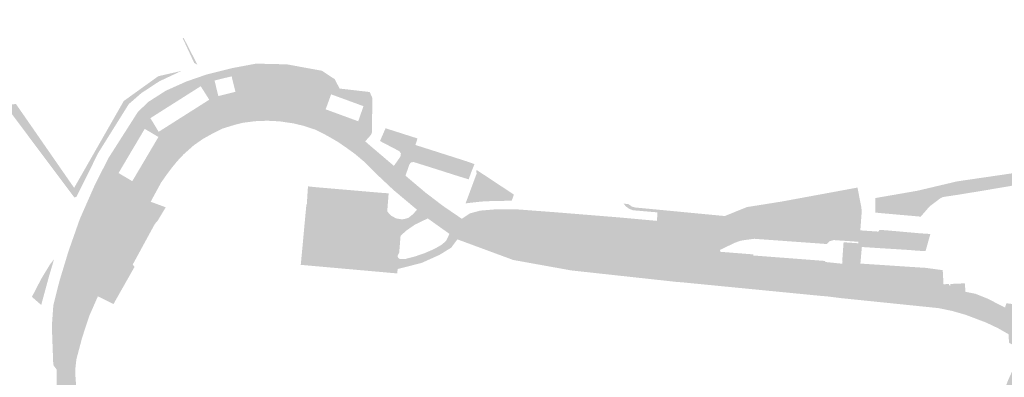
# Model space of a CAD drawing. Units: inches. Extents: x -645293 to -590036, y -1169592 to -1135176.
# Drawn here: x -602178 to -601808, y -1157314 to -1157180 of the extents above; entities that cross this region are included whole.
import ezdxf

# ---------------------------------------------------------------- set-up
doc = ezdxf.new("R2010")
doc.units = ezdxf.units.IN
doc.header["$MEASUREMENT"] = 0

msp = doc.modelspace()

# ---------------------------------------------------------------- hatches: boundary and pattern name
h = msp.add_hatch(color=256)
h.paths.add_polyline_path([(-601923.26, -1157266.09), (-601914.62, -1157266.77), (-601902.33, -1157267.75), (-601902.36, -1157268.15), (-601899.22, -1157268.39), (-601896.23, -1157268.62), (-601893.24, -1157268.85), (-601890.25, -1157269.07), (-601887.25, -1157269.3), (-601884.26, -1157269.53), (-601881.27, -1157269.76), (-601878.28, -1157269.99), (-601875.2, -1157270.22), (-601875.3, -1157270.6), (-601868.83, -1157271.25), (-601868.74, -1157270.43), (-601863.31, -1157270.8), (-601863.77, -1157277.39), (-601863.67, -1157278.29), (-601862.68, -1157278.73), (-601844.42, -1157280.49), (-601838.44, -1157281.32), (-601823.89, -1157282.94), (-601822.44, -1157283.12), (-601822.52, -1157281.79), (-601818.71, -1157282.57), (-601814.12, -1157284.42), (-601807.64, -1157287.73), (-601807.15, -1157286.14), (-601806.85, -1157286.15), (-601801.93, -1157286.73), (-601801.62, -1157286.73), (-601802.28, -1157290.55), (-601796.46, -1157292.47), (-601795.03, -1157292.71), (-601793.94, -1157292.74), (-601792.42, -1157292.35), (-601790.67, -1157290.64), (-601788.11, -1157287.21), (-601784.95, -1157283.79), (-601780.64, -1157278.69), (-601778.34, -1157276.37), (-601731.61, -1157238.68), (-601731.46, -1157237.33), (-601731.53, -1157236.06), (-601732.29, -1157234.56), (-601733.66, -1157233.44), (-601735.7, -1157232.8), (-601738.1, -1157232.68), (-601744.66, -1157233.92), (-601744.12, -1157240.25), (-601754.9, -1157241.25), (-601797.31, -1157241.46), (-601797.34, -1157240.72), (-601799.47, -1157241), (-601815.15, -1157243.66), (-601825.09, -1157245.3), (-601830.28, -1157246.07), (-601831.27, -1157246.28), (-601832.17, -1157246.8), (-601835.81, -1157249.56), (-601836.53, -1157250.3), (-601839.35, -1157253.56), (-601842.23, -1157253.3), (-601845.22, -1157253.04), (-601848.2, -1157252.78), (-601851.19, -1157252.51), (-601854.41, -1157252.23), (-601856.48, -1157252.02), (-601856.45, -1157251.07), (-601856.45, -1157249.91), (-601856.41, -1157246.57), (-601840.65, -1157243.84), (-601825.71, -1157240.31), (-601798.95, -1157236.4), (-601797.68, -1157236.36), (-601797.9, -1157233.43), (-601767.71, -1157227.54), (-601726.23, -1157216.21), (-601724.46, -1157220.86), (-601721.95, -1157220.26), (-601720.64, -1157227.58), (-601715.69, -1157222.14), (-601710.24, -1157215.21), (-601705.63, -1157207.96), (-601704.17, -1157205.13), (-601701.44, -1157199.32), (-601693.57, -1157180.62), (-601692.03, -1157176.33), (-601689.58, -1157163.87), (-601685.62, -1157141.11), (-601684.38, -1157134.66), (-601682.99, -1157128.11), (-601681.62, -1157123.17), (-601681.13, -1157121.97), (-601678.28, -1157116.07), (-601675.35, -1157111.71), (-601674.69, -1157110.16), (-601674.49, -1157109.5), (-601674.4, -1157108.82), (-601674.68, -1157107.88), (-601675.27, -1157106.81), (-601675.97, -1157105.89), (-601682.73, -1157098.12), (-601686.85, -1157098.98), (-601692.27, -1157101.68), (-601701.1, -1157107.45), (-601713.62, -1157116.9), (-601714.05, -1157118.48), (-601714.09, -1157119.04), (-601714.01, -1157120.13), (-601713.49, -1157121.73), (-601712.58, -1157123.06), (-601716.76, -1157126.91), (-601719.23, -1157128.95), (-601732.17, -1157139.61), (-601733.17, -1157139.3), (-601734.88, -1157139.54), (-601755.36, -1157155.46), (-601757.19, -1157156.63), (-601767.49, -1157164.78), (-601768.31, -1157166.21), (-601768.55, -1157167.38), (-601768.26, -1157168.87), (-601767.78, -1157170.03), (-601767.15, -1157171.01), (-601799.48, -1157189.71), (-601801.31, -1157186.98), (-601803.02, -1157184.04), (-601805.07, -1157181.35), (-601802.42, -1157179.56), (-601799.93, -1157177.87), (-601797.29, -1157176.08), (-601796.66, -1157177.02), (-601790.13, -1157172.5), (-601790.57, -1157171.48), (-601790.12, -1157171.16), (-601787.37, -1157169.28), (-601784.9, -1157167.58), (-601782.43, -1157165.88), (-601779.96, -1157164.18), (-601777.48, -1157162.48), (-601775.01, -1157160.79), (-601772.54, -1157159.09), (-601770.06, -1157157.39), (-601767.38, -1157155.55), (-601768.85, -1157153.41), (-601766.42, -1157151.73), (-601764.53, -1157150.42), (-601761.54, -1157148.35), (-601761.8, -1157147.98), (-601759.1, -1157146.12), (-601756.63, -1157144.41), (-601754.17, -1157142.7), (-601751.7, -1157141), (-601749.23, -1157139.29), (-601746.76, -1157137.58), (-601744.3, -1157135.88), (-601741.83, -1157134.17), (-601739.16, -1157132.32), (-601741.31, -1157129.25), (-601735.8, -1157125.26), (-601734.9, -1157124.65), (-601733.3, -1157123.56), (-601733.57, -1157123.17), (-601730.89, -1157121.33), (-601728.41, -1157119.64), (-601725.93, -1157117.95), (-601723.45, -1157116.26), (-601720.98, -1157114.57), (-601718.29, -1157112.74), (-601719.38, -1157111.11), (-601717.01, -1157109.45), (-601714.42, -1157107.65), (-601711.96, -1157105.93), (-601709.5, -1157104.21), (-601706.84, -1157102.35), (-601694.45, -1157091.92), (-601693.43, -1157090.46), (-601693.03, -1157088.94), (-601693.35, -1157086.69), (-601694.3, -1157085.19), (-601695.09, -1157084.17), (-601696.51, -1157082.05), (-601705.6, -1157071.09), (-601708.14, -1157071.82), (-601709.9, -1157072.6), (-601710.57, -1157072.96), (-601712.78, -1157074.47), (-601714.7, -1157076.29), (-601718.88, -1157079.26), (-601719.79, -1157077.91), (-601720.61, -1157076.77), (-601722.28, -1157074.63), (-601712.19, -1157067.11), (-601710.71, -1157065.17), (-601713.5, -1157061.7), (-601714.38, -1157060.02), (-601734.17, -1157028.42), (-601735.56, -1157027.95), (-601737.67, -1157027.85), (-601739.29, -1157028.1), (-601741.73, -1157029.15), (-601743.64, -1157030.82), (-601746.88, -1157036.45), (-601747.19, -1157036.29), (-601747.87, -1157037.62), (-601745.12, -1157039.12), (-601747.19, -1157042.77), (-601748.34, -1157044.8), (-601770.51, -1157083.76), (-601772.2, -1157084.58), (-601771.54, -1157086.01), (-601788.22, -1157112.44), (-601790.23, -1157115.45), (-601800.24, -1157109.5), (-601798.75, -1157107.7), (-601785.28, -1157087.21), (-601787, -1157086.11), (-601784.82, -1157082.83), (-601783.09, -1157083.96), (-601781.39, -1157081.33), (-601779.74, -1157078.77), (-601778.12, -1157076.26), (-601776.49, -1157073.73), (-601774.86, -1157071.21), (-601773.24, -1157068.69), (-601771.63, -1157066.21), (-601769.85, -1157063.44), (-601771.66, -1157062.2), (-601769.44, -1157059.08), (-601770.91, -1157058.23), (-601769.66, -1157056.7), (-601769.49, -1157056.81), (-601767.74, -1157054.13), (-601766.09, -1157051.63), (-601764.45, -1157049.12), (-601762.8, -1157046.61), (-601761.16, -1157044.1), (-601759.52, -1157041.59), (-601757.84, -1157039.04), (-601756.06, -1157036.32), (-601756.88, -1157035.74), (-601755.33, -1157033.57), (-601751.74, -1157026.67), (-601750.42, -1157024.36), (-601749.06, -1157022.73), (-601747.88, -1157021.66), (-601746.53, -1157020.85), (-601745.23, -1157019.74), (-601744.27, -1157018.62), (-601743.44, -1157017.29), (-601743.13, -1157016.14), (-601742.99, -1157015.05), (-601743.02, -1157014.03), (-601743.69, -1157012.57), (-601744.65, -1157011.19), (-601746.84, -1157008.37), (-601748.3, -1157006.85), (-601750.59, -1157004.29), (-601761.49, -1156995.79), (-601762.91, -1156995.3), (-601768.63, -1156992.82), (-601774.61, -1156990.95), (-601776.79, -1156990.43), (-601780.75, -1156989.71), (-601786.96, -1156989.14), (-601787.22, -1156986.87), (-601793.92, -1156991.35), (-601797.23, -1156990.97), (-601797.16, -1156990.07), (-601796.81, -1156984.47), (-601796.6, -1156981.56), (-601796.38, -1156978.56), (-601796.17, -1156975.59), (-601795.95, -1156972.58), (-601795.73, -1156969.63), (-601795.51, -1156966.64), (-601795.29, -1156963.66), (-601795.05, -1156960.36), (-601786.48, -1156960.7), (-601786.43, -1156959.65), (-601782.82, -1156959.85), (-601782.75, -1156958.35), (-601786.33, -1156958.15), (-601796.22, -1156957.35), (-601796.05, -1156954.85), (-601790.64, -1156955.28), (-601790.38, -1156952.07), (-601790.14, -1156949.07), (-601789.9, -1156946.07), (-601789.66, -1156943.09), (-601789.42, -1156940.1), (-601789.18, -1156937.1), (-601788.93, -1156934.1), (-601788.67, -1156930.82), (-601784.26, -1156931.26), (-601780.65, -1156931.62), (-601780.52, -1156929.73), (-601784.08, -1156929.49), (-601784.11, -1156929.91), (-601789.86, -1156929.41), (-601789.71, -1156927.19), (-601785.28, -1156927.56), (-601784.99, -1156924.28), (-601784.74, -1156921.3), (-601784.48, -1156918.32), (-601784.23, -1156915.33), (-601783.97, -1156912.34), (-601783.72, -1156909.36), (-601783.46, -1156906.37), (-601783.2, -1156903.38), (-601782.95, -1156900.4), (-601782.66, -1156897.1), (-601783.91, -1156897.01), (-601783.69, -1156894.41), (-601781.38, -1156894.63), (-601774.69, -1156895.14), (-601775.39, -1156905.97), (-601775.14, -1156905.99), (-601776.22, -1156921.96), (-601776.47, -1156921.94), (-601776.56, -1156924.8), (-601776.15, -1156924.83), (-601779.65, -1156974.69), (-601778.87, -1156976.62), (-601777.66, -1156977.99), (-601770.71, -1156981.83), (-601763.67, -1156984.65), (-601756.89, -1156988.21), (-601750.46, -1156992.45), (-601744.5, -1156997.33), (-601742.58, -1156999.13), (-601739.1, -1157002.75), (-601734.31, -1157008.63), (-601731.95, -1157012.15), (-601730.21, -1157014.86), (-601727.45, -1157019.34), (-601725.31, -1157023), (-601709.43, -1157051.37), (-601704.93, -1157057.36), (-601697.08, -1157067.67), (-601695.9, -1157066.92), (-601690.99, -1157073.19), (-601685.1, -1157080.65), (-601680.83, -1157085.72), (-601675.08, -1157092.54), (-601670.37, -1157097.04), (-601669.28, -1157097.92), (-601667.99, -1157098.6), (-601666.57, -1157099.03), (-601665.37, -1157099.17), (-601663.64, -1157099.03), (-601662.3, -1157098.63), (-601658.12, -1157095.99), (-601659.49, -1157092.85), (-601657.18, -1157091.72), (-601655.75, -1157094.51), (-601649.38, -1157090.75), (-601639.57, -1157086.13), (-601638.98, -1157087.25), (-601638.87, -1157087.46), (-601637.94, -1157086.94), (-601635.34, -1157085.5), (-601632.97, -1157083.38), (-601626.01, -1157096.83), (-601623.39, -1157101.64), (-601621.84, -1157107.25), (-601622.31, -1157106.15), (-601623.59, -1157102.75), (-601624.75, -1157099.9), (-601626.96, -1157100.32), (-601628.53, -1157101.01), (-601629.47, -1157098.72), (-601629.37, -1157098.59), (-601631.52, -1157097.69), (-601632.11, -1157095.63), (-601632.54, -1157094.15), (-601635.01, -1157095.64), (-601637.83, -1157097.34), (-601638.18, -1157096.49), (-601642.81, -1157098.7), (-601646.22, -1157100.43), (-601647.51, -1157101.23), (-601653.64, -1157104.75), (-601655.4, -1157105.76), (-601654.28, -1157107.23), (-601652.64, -1157109.38), (-601650.25, -1157111.73), (-601651.48, -1157112.95), (-601654.28, -1157114.76), (-601654.11, -1157115.05), (-601656.69, -1157116.53), (-601660.87, -1157110.4), (-601662.79, -1157112.12), (-601665.37, -1157115.29), (-601669.25, -1157121.93), (-601671.77, -1157127.55), (-601674.49, -1157136.65), (-601675.85, -1157144.01), (-601679.99, -1157168.01), (-601682.27, -1157178.83), (-601684.68, -1157186.75), (-601687.57, -1157194.54), (-601690.92, -1157202.17), (-601694.27, -1157208.78), (-601698.91, -1157216.74), (-601703.52, -1157223.62), (-601714.43, -1157236.14), (-601737.72, -1157256.41), (-601763, -1157277.17), (-601771.19, -1157284.51), (-601776.21, -1157289.2), (-601778.6, -1157291.68), (-601781.44, -1157295.04), (-601783.54, -1157297.52), (-601791.46, -1157308.73), (-601797.02, -1157320.67), (-601799.59, -1157327.72), (-601801.77, -1157334.31), (-601803.91, -1157340.93), (-601806.15, -1157347.89), (-601808.49, -1157355.12), (-601811.36, -1157363.18), (-601813.32, -1157368.74), (-601815.4, -1157373.48), (-601818.09, -1157378.21), (-601821.17, -1157382.37), (-601824.5, -1157386.07), (-601825.21, -1157386.76), (-601828.01, -1157389.08), (-601831.05, -1157391.14), (-601837.1, -1157393.68), (-601841.96, -1157395.28), (-601846, -1157395.24), (-601861.81, -1157394.33), (-601861.83, -1157394.62), (-601861.94, -1157396.61), (-601862.3, -1157396.58), (-601863.61, -1157396.47), (-601886.76, -1157394.33), (-601890.35, -1157394.02), (-601896.25, -1157393.52), (-601897.66, -1157393.36), (-601930.19, -1157390.28), (-601931.64, -1157390.13), (-601952.13, -1157388.19), (-601955.75, -1157387.76), (-601964.08, -1157387.08), (-601965.67, -1157386.83), (-601994.99, -1157384.23), (-602000.18, -1157383.77), (-602020.62, -1157381.9), (-602030.91, -1157381.72), (-602042.91, -1157381.57), (-602050.31, -1157381.8), (-602055.11, -1157382.42), (-602055.91, -1157382.55), (-602062.38, -1157384.95), (-602066.84, -1157387.16), (-602073.38, -1157391.7), (-602077.34, -1157395.9), (-602078.54, -1157397.43), (-602082.42, -1157402.76), (-602084.12, -1157406.64), (-602085.73, -1157410.24), (-602086.44, -1157412.57), (-602087.4, -1157417.05), (-602087.63, -1157419.9), (-602087.74, -1157422.65), (-602087.66, -1157425.04), (-602087.4, -1157427.64), (-602086.47, -1157433.21), (-602084.82, -1157444.24), (-602086.86, -1157444.55), (-602093.15, -1157447.07), (-602094.07, -1157447.36), (-602095.81, -1157440.34), (-602097.73, -1157432.41), (-602097.98, -1157430.9), (-602098.27, -1157427.82), (-602098.44, -1157423.5), (-602098.44, -1157422.63), (-602098.29, -1157416.24), (-602098.91, -1157414.89), (-602101.74, -1157410.87), (-602104.13, -1157408.97), (-602109.74, -1157405.6), (-602117.07, -1157399.74), (-602123.41, -1157393.5), (-602128.19, -1157387.24), (-602135.22, -1157376.66), (-602148.87, -1157355.31), (-602150.75, -1157351.73), (-602157.89, -1157338.96), (-602160.06, -1157334.74), (-602162.57, -1157326.28), (-602163.82, -1157320.83), (-602163.88, -1157320.16), (-602164.16, -1157317.5), (-602164.23, -1157311.03), (-602163.96, -1157306.75), (-602162.9, -1157299.7), (-602161.1, -1157292.81), (-602158.59, -1157286.18), (-602155.43, -1157279.92), (-602143.8, -1157259.57), (-602134.94, -1157244.05), (-602134.51, -1157243.31), (-602134.05, -1157242.51), (-602130.58, -1157236.53), (-602126.8, -1157230.65), (-602122.36, -1157225.06), (-602115.85, -1157219.42), (-602109.86, -1157215.88), (-602104.89, -1157213.49), (-602101.93, -1157212.03), (-602099.93, -1157211.39), (-602098, -1157210.87), (-602096.05, -1157210.57), (-602092.61, -1157210.15), (-602089.37, -1157210.04), (-602086.18, -1157210.09), (-602083.32, -1157210.2), (-602080.3, -1157210.58), (-602077.71, -1157210.96), (-602075.23, -1157211.5), (-602072.85, -1157212.04), (-602070.37, -1157212.69), (-602067.62, -1157213.61), (-602063.8, -1157215.16), (-602061.62, -1157216.11), (-602059.45, -1157217.24), (-602057.23, -1157218.51), (-602054.97, -1157219.82), (-602052.25, -1157221.77), (-602048.22, -1157225.26), (-602046.38, -1157226.86), (-602046.11, -1157227.09), (-602037.43, -1157234.47), (-602033.08, -1157238.16), (-602025.58, -1157244.49), (-602019.16, -1157249.39), (-602018.6, -1157249.78), (-602011.89, -1157254.36), (-602003.33, -1157258.26), (-602002.84, -1157258.25), (-602002.4, -1157258.14), (-602002.18, -1157257.8), (-602002.05, -1157257.41), (-602000.21, -1157253.17), (-601989.37, -1157257.18), (-601986.07, -1157258.31), (-601986.24, -1157259.98), (-601983.03, -1157260.3), (-601979.93, -1157260.61), (-601976.84, -1157260.92), (-601973.74, -1157261.22), (-601970.64, -1157261.53), (-601967.46, -1157261.85), (-601964.24, -1157262.17), (-601961.14, -1157262.48), (-601958.04, -1157262.78), (-601954.95, -1157263.09), (-601951.85, -1157263.4), (-601948.6, -1157263.72), (-601945.4, -1157264.03), (-601942.3, -1157264.34), (-601939.21, -1157264.64), (-601936.11, -1157264.95), (-601933.02, -1157265.25), (-601929.86, -1157265.56), (-601923.26, -1157266.09)], flags=0)
h.paths.add_polyline_path([(-601816.53, -1157344.43), (-601811.43, -1157328.42), (-601810.99, -1157326.61), (-601809.48, -1157322.75), (-601806.48, -1157315.01), (-601805.02, -1157311.77), (-601803.24, -1157308.42), (-601802.57, -1157306.37), (-601803, -1157303.73), (-601804.26, -1157302.02), (-601806.14, -1157300.96), (-601806.34, -1157297.75), (-601810.32, -1157295.47), (-601814.72, -1157293.38), (-601818.45, -1157291.97), (-601822.45, -1157290.46), (-601827.6, -1157288.98), (-601832.72, -1157287.93), (-601869.46, -1157284.17), (-601874.98, -1157283.48), (-601876.08, -1157283.42), (-601929.5, -1157278.2), (-601930.69, -1157278.14), (-601970.75, -1157273.77), (-601992.58, -1157269.84), (-602013.57, -1157262.09), (-602016.58, -1157260.01), (-602024.7, -1157254.23), (-602028.5, -1157251.17), (-602028.76, -1157250.95), (-602034.24, -1157246.35), (-602037.59, -1157243.54), (-602043, -1157238.45), (-602048.6, -1157232.91), (-602052.26, -1157229.84), (-602055.77, -1157227.32), (-602058.65, -1157225.37), (-602061.52, -1157223.71), (-602063.92, -1157222.37), (-602067.02, -1157220.85), (-602071.36, -1157219.43), (-602075.08, -1157218.53), (-602080.42, -1157217.74), (-602085.04, -1157217.51), (-602089.64, -1157217.69), (-602094.17, -1157218.28), (-602097.2, -1157219.02), (-602102.04, -1157220.52), (-602105.3, -1157222.16), (-602109.23, -1157224.35), (-602112.67, -1157226.74), (-602116.53, -1157230.18), (-602118.98, -1157232.81), (-602121.12, -1157235.44), (-602123, -1157237.98), (-602124.97, -1157240.77), (-602128.88, -1157247.96), (-602123.22, -1157250.04), (-602126.26, -1157255.11), (-602127.31, -1157256.3), (-602135.63, -1157271.57), (-602134.95, -1157272.44), (-602142.87, -1157286.42), (-602148.17, -1157283.78), (-602148.73, -1157283.52), (-602151.94, -1157290.82), (-602154.63, -1157298.98), (-602156.82, -1157307.24), (-602157.26, -1157311.3), (-602157.13, -1157314.15), (-602156.64, -1157320.08), (-602155.98, -1157324.65), (-602153.33, -1157332.95), (-602149.8, -1157340.77), (-602145.64, -1157347.48), (-602139.93, -1157357.3), (-602136.65, -1157362.21), (-602124.71, -1157379.27), (-602119.41, -1157386.69), (-602116.85, -1157389.77), (-602111.04, -1157394.89), (-602107.74, -1157397.34), (-602107.35, -1157397.58), (-602104.16, -1157399.25), (-602102.57, -1157400.11), (-602100.36, -1157401.06), (-602098.15, -1157401.54), (-602095.99, -1157401.18), (-602094.19, -1157400.28), (-602092.66, -1157399.04), (-602089.31, -1157393.67), (-602085.75, -1157389.1), (-602080.91, -1157384.13), (-602075.99, -1157380.14), (-602075.45, -1157379.91), (-602068.2, -1157375.61), (-602067.8, -1157375.3), (-602057.89, -1157371.98), (-602055.71, -1157371.36), (-602052.57, -1157370.97), (-602048.43, -1157370.78), (-602043.46, -1157370.78), (-602035.38, -1157371.13), (-602031.72, -1157371.47), (-602030.6, -1157371.24), (-602030.53, -1157370.45), (-602029.92, -1157365.2), (-602012.63, -1157366.93), (-602010.54, -1157367.13), (-601968.3, -1157371.03), (-601966.04, -1157371.24), (-601909.83, -1157376.41), (-601909.89, -1157380.78), (-601909.74, -1157382.18), (-601909.3, -1157382.83), (-601907.31, -1157383.06), (-601906.68, -1157382.75), (-601906.26, -1157381.99), (-601905.91, -1157377.93), (-601891.95, -1157379.21), (-601878.38, -1157380.43), (-601878.63, -1157383.46), (-601878.52, -1157383.81), (-601878.17, -1157384.19), (-601877.7, -1157384.49), (-601876.18, -1157383.7), (-601874.96, -1157382.51), (-601874.2, -1157381.22), (-601873.62, -1157380.03), (-601873.36, -1157380.05), (-601873.3, -1157379.45), (-601869.81, -1157379.77), (-601869.87, -1157380.37), (-601869.95, -1157381.51), (-601869.72, -1157382.81), (-601869.05, -1157384.5), (-601854.46, -1157385.54), (-601849.33, -1157385.43), (-601843.7, -1157384.8), (-601837.69, -1157383.3), (-601833.24, -1157381.63), (-601830.09, -1157378.91), (-601827.29, -1157375.66), (-601825.41, -1157372.3), (-601817.47, -1157347.36), (-601816.53, -1157344.43)], flags=0)
for points in [[(-602111.29, -1157196.49), (-602112.51, -1157195.79), (-602116.85, -1157186.46), (-602116.49, -1157186.37), (-602111.29, -1157196.49)], [(-602054.92, -1157209.82), (-602057.93, -1157208.72), (-602061.03, -1157207.59), (-602063.09, -1157213.22), (-602063.8, -1157215.16), (-602067.62, -1157213.61), (-602070.37, -1157212.69), (-602072.85, -1157212.04), (-602075.23, -1157211.5), (-602077.71, -1157210.96), (-602080.3, -1157210.58), (-602083.32, -1157210.2), (-602086.18, -1157210.09), (-602089.37, -1157210.04), (-602092.61, -1157210.15), (-602096.05, -1157210.57), (-602097.01, -1157206.65), (-602098.44, -1157200.82), (-602101.7, -1157201.62), (-602104.87, -1157202.4), (-602103.43, -1157208.23), (-602106.85, -1157209.61), (-602110.06, -1157204.55), (-602113.1, -1157206.47), (-602115.98, -1157208.29), (-602118.51, -1157209.9), (-602121.17, -1157211.58), (-602123.66, -1157213.16), (-602126.19, -1157214.77), (-602128.98, -1157216.54), (-602125.87, -1157221.67), (-602125.96, -1157223.62), (-602131.12, -1157220.56), (-602132.93, -1157223.62), (-602134.51, -1157226.29), (-602136.07, -1157228.91), (-602137.65, -1157231.58), (-602139.25, -1157234.29), (-602140.96, -1157237.17), (-602135.79, -1157240.23), (-602136.49, -1157241.01), (-602134.05, -1157242.51), (-602134.51, -1157243.31), (-602134.94, -1157244.05), (-602137.33, -1157242.71), (-602142.72, -1157239.72), (-602144.52, -1157242.95), (-602146.2, -1157245.95), (-602147.89, -1157248.96), (-602149.57, -1157251.97), (-602151.42, -1157255.28), (-602146.03, -1157258.28), (-602143.8, -1157259.57), (-602155.43, -1157279.92), (-602158.59, -1157286.18), (-602161.1, -1157292.81), (-602162.9, -1157299.7), (-602163.96, -1157306.75), (-602164.23, -1157311.03), (-602165.29, -1157309.63), (-602165.51, -1157308.94), (-602165.83, -1157300.32), (-602166.03, -1157294.71), (-602165.48, -1157286.89), (-602163.15, -1157277.66), (-602159.79, -1157266.59), (-602155.53, -1157254.47), (-602150.09, -1157242.12), (-602144.83, -1157231.67), (-602133.65, -1157214.15), (-602129.71, -1157210.4), (-602123.23, -1157206.25), (-602115.39, -1157202.74), (-602107.73, -1157200.1), (-602098.33, -1157197.75), (-602089.27, -1157196.05), (-602077.66, -1157196.32), (-602064.45, -1157198.73), (-602059.68, -1157201.9), (-602057.84, -1157205.42), (-602052.72, -1157206), (-602046.51, -1157206.72), (-602045.5, -1157209.03), (-602045.72, -1157222.03), (-602046.06, -1157222.84), (-602048.07, -1157225.09), (-602048.22, -1157225.26), (-602052.25, -1157221.77), (-602050.84, -1157217.71), (-602048.87, -1157212.04), (-602051.87, -1157210.94), (-602054.92, -1157209.82)], [(-602126.04, -1157200.79), (-602117.25, -1157198.77), (-602125.62, -1157202.69), (-602132.38, -1157207.13), (-602137.12, -1157211.26), (-602138.99, -1157210.09), (-602126.04, -1157200.79)], [(-602103.43, -1157208.23), (-602100.26, -1157207.45), (-602097.01, -1157206.65), (-602096.05, -1157210.57), (-602098, -1157210.87), (-602099.93, -1157211.39), (-602101.93, -1157212.03), (-602104.89, -1157213.49), (-602109.86, -1157215.88), (-602115.85, -1157219.42), (-602122.36, -1157225.06), (-602126.8, -1157230.65), (-602130.58, -1157236.53), (-602134.05, -1157242.51), (-602136.49, -1157241.01), (-602135.79, -1157240.23), (-602134.09, -1157237.35), (-602132.48, -1157234.64), (-602130.9, -1157231.97), (-602129.35, -1157229.34), (-602127.77, -1157226.67), (-602125.96, -1157223.62), (-602125.87, -1157221.67), (-602122.98, -1157219.84), (-602120.45, -1157218.23), (-602117.96, -1157216.65), (-602115.3, -1157214.97), (-602112.76, -1157213.36), (-602109.89, -1157211.54), (-602106.85, -1157209.61), (-602103.43, -1157208.23)], [(-602172.05, -1157227.05), (-602177.92, -1157219.2), (-602183.75, -1157211.43), (-602179.5, -1157211.26), (-602176.19, -1157216.03), (-602170.6, -1157224.08), (-602164.73, -1157232.55), (-602157.65, -1157242.74), (-602156.18, -1157244.87), (-602156.8, -1157246.12), (-602157.6, -1157246.33), (-602166.14, -1157234.94), (-602172.05, -1157227.05)], [(-602137.12, -1157211.26), (-602148.55, -1157229.54), (-602156.18, -1157244.87), (-602157.65, -1157242.74), (-602138.99, -1157210.09), (-602137.12, -1157211.26)], [(-602056.99, -1157215.46), (-602053.99, -1157216.56), (-602050.84, -1157217.71), (-602052.25, -1157221.77), (-602054.97, -1157219.82), (-602057.23, -1157218.51), (-602059.45, -1157217.24), (-602061.62, -1157216.11), (-602063.8, -1157215.16), (-602063.09, -1157213.22), (-602059.99, -1157214.36), (-602056.99, -1157215.46)], [(-602020.42, -1157236.05), (-602029.97, -1157233.04), (-602030.99, -1157233.15), (-602031.61, -1157233.98), (-602033.08, -1157238.16), (-602037.43, -1157234.47), (-602035, -1157231.04), (-602034.8, -1157229.86), (-602035.37, -1157228.96), (-602042.66, -1157225.14), (-602040.56, -1157220.34), (-602037.28, -1157221.39), (-602034.44, -1157222.29), (-602031.57, -1157223.21), (-602028.56, -1157224.17), (-602029.34, -1157226.62), (-602010.21, -1157232.72), (-602007.13, -1157233.81), (-602008.53, -1157237.35), (-602009.31, -1157239.55), (-602013.81, -1157238.16), (-602020.42, -1157236.05)], [(-601997.88, -1157247.65), (-602002.36, -1157247.76), (-602004.61, -1157247.9), (-602005.98, -1157248.05), (-602006.85, -1157248.14), (-602009.34, -1157248.43), (-602010.48, -1157248.59), (-602006.45, -1157237.73), (-602006.26, -1157237.37), (-602006.49, -1157236.68), (-602006.28, -1157236.04), (-602006.12, -1157236.15), (-602002.65, -1157238.44), (-601992.33, -1157245.25), (-601993.13, -1157247.6), (-601994.45, -1157247.59), (-601997.88, -1157247.65)], [(-602137.33, -1157242.71), (-602139.13, -1157245.94), (-602144.52, -1157242.95), (-602142.72, -1157239.72), (-602137.33, -1157242.71)], [(-602139.13, -1157245.94), (-602140.81, -1157248.95), (-602146.2, -1157245.95), (-602144.52, -1157242.95), (-602139.13, -1157245.94)], [(-602134.94, -1157244.05), (-602143.8, -1157259.57), (-602146.03, -1157258.28), (-602144.18, -1157254.97), (-602142.5, -1157251.96), (-602140.81, -1157248.95), (-602139.13, -1157245.94), (-602137.33, -1157242.71), (-602134.94, -1157244.05)], [(-602069.94, -1157249.04), (-602070.18, -1157249.02), (-602069.73, -1157242.18), (-602066.44, -1157242.52), (-602067.02, -1157249.29), (-602069.94, -1157249.04)], [(-602063.45, -1157242.77), (-602064.03, -1157249.55), (-602067.02, -1157249.29), (-602066.44, -1157242.52), (-602063.45, -1157242.77)], [(-602060.46, -1157243.03), (-602061.04, -1157249.81), (-602064.03, -1157249.55), (-602063.45, -1157242.77), (-602060.46, -1157243.03)], [(-602057.47, -1157243.29), (-602058.05, -1157250.06), (-602061.04, -1157249.81), (-602060.46, -1157243.03), (-602057.47, -1157243.29)], [(-602054.48, -1157243.54), (-602055.06, -1157250.32), (-602058.05, -1157250.06), (-602057.47, -1157243.29), (-602054.48, -1157243.54)], [(-602051.49, -1157243.8), (-602052.08, -1157250.58), (-602055.06, -1157250.32), (-602054.48, -1157243.54), (-602051.49, -1157243.8)], [(-602048.5, -1157244.06), (-602049.09, -1157250.83), (-602052.08, -1157250.58), (-602051.49, -1157243.8), (-602048.5, -1157244.06)], [(-602045.51, -1157244.32), (-602046.1, -1157251.09), (-602049.09, -1157250.83), (-602048.5, -1157244.06), (-602045.51, -1157244.32)], [(-602042.53, -1157244.57), (-602043.11, -1157251.35), (-602046.1, -1157251.09), (-602045.51, -1157244.32), (-602042.53, -1157244.57)], [(-602039.94, -1157251.62), (-602043.11, -1157251.35), (-602042.53, -1157244.57), (-602039.4, -1157244.8), (-602039.94, -1157251.62)], [(-601963.54, -1157255.2), (-601966.75, -1157254.89), (-601969.95, -1157254.57), (-601973.05, -1157254.26), (-601976.14, -1157253.95), (-601979.24, -1157253.64), (-601982.33, -1157253.33), (-601985.54, -1157253.02), (-601986.07, -1157258.31), (-601989.37, -1157257.18), (-602000.21, -1157253.17), (-602002.05, -1157257.41), (-602002.18, -1157257.8), (-602002.4, -1157258.14), (-602002.84, -1157258.25), (-602003.33, -1157258.26), (-602011.89, -1157254.36), (-602008.83, -1157252.33), (-602004.98, -1157251.3), (-601998.55, -1157250.75), (-601990.52, -1157250.87), (-601976.68, -1157251.91), (-601952.14, -1157253.9), (-601938.52, -1157255.14), (-601938.33, -1157251.96), (-601947.49, -1157251.16), (-601948.89, -1157250.66), (-601950.21, -1157249.72), (-601951.07, -1157248.63), (-601949.95, -1157248.79), (-601949.28, -1157248.84), (-601947.88, -1157249.82), (-601946.49, -1157250.15), (-601945.1, -1157250.27), (-601913.05, -1157253.33), (-601911.59, -1157252.74), (-601904.63, -1157249.95), (-601898.81, -1157249.03), (-601891.54, -1157247.87), (-601863.13, -1157242.63), (-601861.68, -1157250.05), (-601861.53, -1157251.58), (-601862.06, -1157258.7), (-601875.12, -1157257.76), (-601900.72, -1157256.02), (-601908.84, -1157258.35), (-601918.71, -1157263.82), (-601921.35, -1157265.32), (-601923.26, -1157266.09), (-601929.86, -1157265.56), (-601929.18, -1157258.59), (-601932.34, -1157258.28), (-601935.43, -1157257.98), (-601938.52, -1157257.68), (-601941.62, -1157257.37), (-601944.71, -1157257.07), (-601947.94, -1157256.75), (-601951.16, -1157256.43), (-601954.26, -1157256.12), (-601957.35, -1157255.82), (-601960.45, -1157255.51), (-601963.54, -1157255.2)], [(-602140.81, -1157248.95), (-602142.5, -1157251.96), (-602147.89, -1157248.96), (-602146.2, -1157245.95), (-602140.81, -1157248.95)], [(-602151.42, -1157255.28), (-602149.57, -1157251.97), (-602144.18, -1157254.97), (-602146.03, -1157258.28), (-602151.42, -1157255.28)], [(-602142.5, -1157251.96), (-602144.18, -1157254.97), (-602149.57, -1157251.97), (-602147.89, -1157248.96), (-602142.5, -1157251.96)], [(-602039.94, -1157251.62), (-602038.47, -1157253.19), (-602036.62, -1157254.21), (-602034.92, -1157254.51), (-602034.22, -1157254.59), (-602032.96, -1157254.31), (-602031.97, -1157254.02), (-602030.27, -1157252.67), (-602028.76, -1157250.95), (-602028.5, -1157251.17), (-602024.7, -1157254.23), (-602029.48, -1157256.53), (-602032.73, -1157258.78), (-602034.92, -1157260.76), (-602038.16, -1157260.46), (-602041.14, -1157260.19), (-602044.13, -1157259.92), (-602047.12, -1157259.64), (-602050.11, -1157259.37), (-602053.09, -1157259.09), (-602056.08, -1157258.82), (-602059.07, -1157258.55), (-602062.06, -1157258.27), (-602065.04, -1157258), (-602068.03, -1157257.72), (-602070.79, -1157257.47), (-602071.12, -1157257.44), (-602070.33, -1157249.01), (-602070.18, -1157249.02), (-602069.94, -1157249.04), (-602067.02, -1157249.29), (-602064.03, -1157249.55), (-602061.04, -1157249.81), (-602058.05, -1157250.06), (-602055.06, -1157250.32), (-602052.08, -1157250.58), (-602049.09, -1157250.83), (-602046.1, -1157251.09), (-602043.11, -1157251.35), (-602039.94, -1157251.62)], [(-601982.33, -1157253.33), (-601983.03, -1157260.3), (-601986.24, -1157259.98), (-601986.07, -1157258.31), (-601985.54, -1157253.02), (-601982.33, -1157253.33)], [(-601983.03, -1157260.3), (-601982.33, -1157253.33), (-601979.24, -1157253.64), (-601979.93, -1157260.61), (-601983.03, -1157260.3)], [(-601979.24, -1157253.64), (-601976.14, -1157253.95), (-601976.84, -1157260.92), (-601979.93, -1157260.61), (-601979.24, -1157253.64)], [(-601973.05, -1157254.26), (-601973.74, -1157261.22), (-601976.84, -1157260.92), (-601976.14, -1157253.95), (-601973.05, -1157254.26)], [(-601969.95, -1157254.57), (-601970.64, -1157261.53), (-601973.74, -1157261.22), (-601973.05, -1157254.26), (-601969.95, -1157254.57)], [(-601970.64, -1157261.53), (-601969.95, -1157254.57), (-601966.75, -1157254.89), (-601967.46, -1157261.85), (-601970.64, -1157261.53)], [(-601963.54, -1157255.2), (-601964.24, -1157262.17), (-601967.46, -1157261.85), (-601966.75, -1157254.89), (-601963.54, -1157255.2)], [(-601964.24, -1157262.17), (-601963.54, -1157255.2), (-601960.45, -1157255.51), (-601961.14, -1157262.48), (-601964.24, -1157262.17)], [(-601957.35, -1157255.82), (-601958.04, -1157262.78), (-601961.14, -1157262.48), (-601960.45, -1157255.51), (-601957.35, -1157255.82)], [(-601954.26, -1157256.12), (-601954.95, -1157263.09), (-601958.04, -1157262.78), (-601957.35, -1157255.82), (-601954.26, -1157256.12)], [(-601951.85, -1157263.4), (-601954.95, -1157263.09), (-601954.26, -1157256.12), (-601951.16, -1157256.43), (-601951.85, -1157263.4)], [(-601895.79, -1157262.32), (-601898.78, -1157262.11), (-601901.92, -1157261.88), (-601905.86, -1157262.4), (-601907.18, -1157262.65), (-601909.16, -1157263.34), (-601910.7, -1157264.08), (-601914.62, -1157265.96), (-601914.87, -1157266.44), (-601914.62, -1157266.77), (-601923.26, -1157266.09), (-601921.35, -1157265.32), (-601918.71, -1157263.82), (-601908.84, -1157258.35), (-601900.72, -1157256.02), (-601875.12, -1157257.76), (-601862.06, -1157258.7), (-601860.32, -1157258.84), (-601855.47, -1157259.16), (-601855.03, -1157259), (-601854.92, -1157258.51), (-601851.74, -1157258.75), (-601848.75, -1157259.01), (-601845.77, -1157259.28), (-601842.78, -1157259.54), (-601839.63, -1157259.82), (-601836.59, -1157260.02), (-601835.74, -1157260.14), (-601837.53, -1157266.48), (-601840.33, -1157266.38), (-601843.53, -1157266.1), (-601846.52, -1157265.91), (-601849.52, -1157265.72), (-601852.52, -1157265.54), (-601855.51, -1157265.35), (-601858.51, -1157265.16), (-601861.48, -1157264.97), (-601861.4, -1157263.83), (-601861.55, -1157263.29), (-601861.95, -1157263.07), (-601862.78, -1157263), (-601872.05, -1157262.37), (-601873.74, -1157262.85), (-601874.66, -1157263.85), (-601877.83, -1157263.62), (-601880.82, -1157263.4), (-601883.82, -1157263.19), (-601886.81, -1157262.97), (-601889.8, -1157262.76), (-601892.79, -1157262.54), (-601895.79, -1157262.32)], [(-602068.03, -1157257.72), (-602068.62, -1157264.1), (-602071.7, -1157263.81), (-602071.12, -1157257.44), (-602070.79, -1157257.47), (-602068.03, -1157257.72)], [(-602065.04, -1157258), (-602065.63, -1157264.37), (-602068.62, -1157264.1), (-602068.03, -1157257.72), (-602065.04, -1157258)], [(-602065.63, -1157264.37), (-602065.04, -1157258), (-602062.06, -1157258.27), (-602062.64, -1157264.64), (-602065.63, -1157264.37)], [(-602062.06, -1157258.27), (-602059.07, -1157258.55), (-602059.65, -1157264.92), (-602062.64, -1157264.64), (-602062.06, -1157258.27)], [(-602056.67, -1157265.19), (-602059.65, -1157264.92), (-602059.07, -1157258.55), (-602056.08, -1157258.82), (-602056.67, -1157265.19)], [(-602053.09, -1157259.09), (-602053.68, -1157265.47), (-602056.67, -1157265.19), (-602056.08, -1157258.82), (-602053.09, -1157259.09)], [(-602050.11, -1157259.37), (-602050.69, -1157265.74), (-602053.68, -1157265.47), (-602053.09, -1157259.09), (-602050.11, -1157259.37)], [(-602050.11, -1157259.37), (-602047.12, -1157259.64), (-602047.7, -1157266.01), (-602050.69, -1157265.74), (-602050.11, -1157259.37)], [(-602044.13, -1157259.92), (-602044.72, -1157266.29), (-602047.7, -1157266.01), (-602047.12, -1157259.64), (-602044.13, -1157259.92)], [(-602044.13, -1157259.92), (-602041.14, -1157260.19), (-602041.72, -1157266.56), (-602044.72, -1157266.29), (-602044.13, -1157259.92)], [(-601951.85, -1157263.4), (-601951.16, -1157256.43), (-601947.94, -1157256.75), (-601948.6, -1157263.72), (-601951.85, -1157263.4)], [(-601944.71, -1157257.07), (-601945.4, -1157264.03), (-601948.6, -1157263.72), (-601947.94, -1157256.75), (-601944.71, -1157257.07)], [(-601941.62, -1157257.37), (-601942.3, -1157264.34), (-601945.4, -1157264.03), (-601944.71, -1157257.07), (-601941.62, -1157257.37)], [(-601938.52, -1157257.68), (-601939.21, -1157264.64), (-601942.3, -1157264.34), (-601941.62, -1157257.37), (-601938.52, -1157257.68)], [(-601938.52, -1157257.68), (-601935.43, -1157257.98), (-601936.11, -1157264.95), (-601939.21, -1157264.64), (-601938.52, -1157257.68)], [(-601932.34, -1157258.28), (-601933.02, -1157265.25), (-601936.11, -1157264.95), (-601935.43, -1157257.98), (-601932.34, -1157258.28)], [(-601929.86, -1157265.56), (-601933.02, -1157265.25), (-601932.34, -1157258.28), (-601929.18, -1157258.59), (-601929.86, -1157265.56)], [(-602033.06, -1157269.45), (-602029.39, -1157268.49), (-602026.08, -1157267.35), (-602023.45, -1157266.24), (-602020.64, -1157264.83), (-602019.29, -1157263.96), (-602017.79, -1157262.65), (-602017.17, -1157261.42), (-602016.58, -1157260.01), (-602013.57, -1157262.09), (-602015.86, -1157265.2), (-602020.21, -1157267.89), (-602027.05, -1157270.97), (-602036, -1157273.23), (-602036.2, -1157274.9), (-602072.45, -1157271.68), (-602071.7, -1157263.81), (-602068.62, -1157264.1), (-602065.63, -1157264.37), (-602062.64, -1157264.64), (-602059.65, -1157264.92), (-602056.67, -1157265.19), (-602053.68, -1157265.47), (-602050.69, -1157265.74), (-602047.7, -1157266.01), (-602044.72, -1157266.29), (-602041.72, -1157266.56), (-602038.74, -1157266.84), (-602035.44, -1157267.12), (-602036.06, -1157268.33), (-602035.91, -1157268.94), (-602035.47, -1157269.36), (-602034.87, -1157269.49), (-602034.02, -1157269.5), (-602033.06, -1157269.45)], [(-602038.16, -1157260.46), (-602038.74, -1157266.84), (-602041.72, -1157266.56), (-602041.14, -1157260.19), (-602038.16, -1157260.46)], [(-602034.92, -1157260.76), (-602035.44, -1157267.12), (-602038.74, -1157266.84), (-602038.16, -1157260.46), (-602034.92, -1157260.76)], [(-601862.83, -1157263.57), (-601863.31, -1157270.8), (-601868.74, -1157270.43), (-601868.87, -1157270.42), (-601868.36, -1157263.18), (-601862.83, -1157263.57)], [(-601838.44, -1157281.32), (-601844.42, -1157280.49), (-601862.68, -1157278.73), (-601863.67, -1157278.29), (-601863.77, -1157277.39), (-601863.31, -1157270.8), (-601862.83, -1157263.57), (-601862.78, -1157263), (-601861.95, -1157263.07), (-601861.55, -1157263.29), (-601861.4, -1157263.83), (-601861.48, -1157264.97), (-601862.04, -1157271.19), (-601858.9, -1157271.4), (-601855.9, -1157271.6), (-601852.91, -1157271.79), (-601849.92, -1157271.99), (-601846.92, -1157272.19), (-601843.93, -1157272.39), (-601840.73, -1157272.6), (-601837.53, -1157272.8), (-601836.23, -1157272.98), (-601831.08, -1157273.67), (-601830.78, -1157278.97), (-601828.75, -1157278.88), (-601828.72, -1157279.36), (-601828.15, -1157279.34), (-601828.18, -1157278.86), (-601827.29, -1157278.82), (-601822.78, -1157278.62), (-601822.52, -1157281.79), (-601822.44, -1157283.12), (-601823.89, -1157282.94), (-601838.44, -1157281.32)], [(-602170.04, -1157286.76), (-602173.52, -1157283.7), (-602169.96, -1157276.82), (-602166.76, -1157271.56), (-602165.2, -1157269.56), (-602167.17, -1157276.23), (-602170.04, -1157286.76)]]:
    msp.add_hatch(color=256).paths.add_polyline_path(points, flags=0)

doc.saveas('drawing.dxf')
